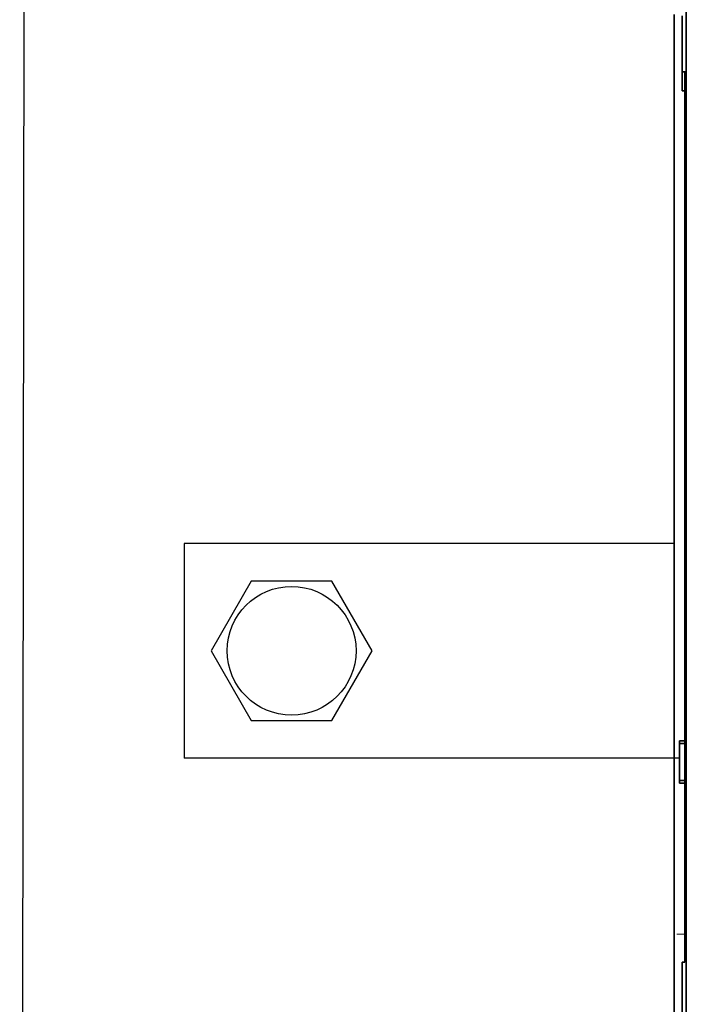
# Model space of a CAD drawing. Units: millimetres. Extents: x -3397 to 12682, y 2871 to 5344.
# Drawn here: x 4785 to 4910, y 4180 to 4364 of the extents above; entities that cross this region are included whole.
import ezdxf

# ---------------------------------------------------------------- set-up
doc = ezdxf.new("R2010")
doc.units = ezdxf.units.MM
doc.layers.add('Doboz', color=7, linetype='Continuous')
doc.layers.add('EL_berendezés', color=40, linetype='Continuous')

msp = doc.modelspace()

# ---------------------------------------------------------------- linework, layer by layer
at = {"color": 5, "lineweight": 35, "ltscale": 0.098862}
msp.add_line((4909.67, 4359.3), (4909.67, 4367.15), dxfattribs=at)
at = {"color": 5, "lineweight": 13, "ltscale": 0.096711}
msp.add_line((4909.67, 4359.31), (4909.67, 4366.99), dxfattribs=at)
at = {"color": 5, "lineweight": 35, "ltscale": 0.086145}
msp.add_line((4907.44, 4364.53), (4907.44, 4357.69), dxfattribs=at)
at = {"color": 5, "lineweight": 13, "ltscale": 0.082399}
msp.add_line((4907.44, 4364.26), (4907.44, 4357.72), dxfattribs=at)
at = {"color": 5, "lineweight": 35, "ltscale": 0.082399}
msp.add_line((4908.93, 4364.26), (4908.93, 4357.72), dxfattribs=at)
at = {"color": 5, "lineweight": 13}
for p, q in [((4909.67, 4311.93), (4909.67, 4359.31)), ((4907.44, 4357.72), (4907.44, 4199.34)), ((4909.67, 4198.48), (4909.67, 4311.93))]:
    msp.add_line(p, q, dxfattribs=at)
at = {"color": 5, "lineweight": 35}
for p, q in [((4909.67, 4311.92), (4909.67, 4359.3)), ((4907.44, 4357.69), (4907.44, 4199.31)), ((4909.42, 4229.11), (4909.42, 4350.26)), ((4909.67, 4198.47), (4909.67, 4311.92))]:
    msp.add_line(p, q, dxfattribs=at)
at = {"color": 5, "lineweight": 35, "ltscale": 0.09396}
msp.add_line((4908.93, 4350.26), (4908.93, 4357.72), dxfattribs=at)
at = {"color": 5, "lineweight": 35, "ltscale": 0.009375}
msp.add_line((4909.67, 4353.82), (4908.93, 4353.82), dxfattribs=at)
at = {"color": 5, "lineweight": 35, "ltscale": 0.044815}
msp.add_line((4909.42, 4353.82), (4909.42, 4350.26), dxfattribs=at)
at = {"color": 5, "lineweight": 35, "ltscale": 0.00625}
for p, q in [((4908.93, 4350.26), (4909.42, 4350.26)), ((4908.93, 4187.8), (4909.42, 4187.8))]:
    msp.add_line(p, q, dxfattribs=at)
at = {"color": 5, "lineweight": 35, "ltscale": 0.003125}
for p, q in [((4909.42, 4307.18), (4909.67, 4307.18)), ((4909.67, 4296.26), (4909.42, 4296.26)), ((4909.67, 4295.27), (4909.42, 4295.27)), ((4909.67, 4285.35), (4909.42, 4285.35)), ((4909.67, 4284.85), (4909.42, 4284.85)), ((4909.42, 4213.78), (4909.67, 4213.78))]:
    msp.add_line(p, q, dxfattribs=at)
at = {"color": 5, "lineweight": 13, "ltscale": 0.003125}
for p, q in [((4909.42, 4276.59), (4909.67, 4276.59)), ((4909.67, 4271.34), (4909.42, 4271.34))]:
    msp.add_line(p, q, dxfattribs=at)
at = {"color": 5, "linetype": 'Continuous', "lineweight": 30}
for p, q in [((4907.44, 4265.88), (4816.12, 4265.88)), ((4908.43, 4225.88), (4816.12, 4225.88))]:
    msp.add_line(p, q, dxfattribs=at)
at = {"color": 5, "lineweight": 35, "ltscale": 0.004419}
for p, q in [((4909.67, 4243.45), (4909.42, 4243.21)), ((4909.67, 4232.54), (4909.42, 4232.79))]:
    msp.add_line(p, q, dxfattribs=at)
at = {"color": 5, "lineweight": 35, "ltscale": 0.0125}
for p, q in [((4909.42, 4229.11), (4908.43, 4229.11)), ((4909.42, 4228.61), (4908.43, 4228.61)), ((4908.43, 4221.67), (4909.42, 4221.67)), ((4908.43, 4221.17), (4909.42, 4221.17))]:
    msp.add_line(p, q, dxfattribs=at)
at = {"color": 5, "lineweight": 35, "ltscale": 0.006239}
for p, q in [((4908.43, 4228.61), (4908.43, 4229.11)), ((4909.42, 4228.61), (4909.42, 4229.11)), ((4908.43, 4221.67), (4908.43, 4221.17)), ((4909.42, 4221.67), (4909.42, 4221.17))]:
    msp.add_line(p, q, dxfattribs=at)
at = {"color": 5, "lineweight": 35, "ltscale": 0.0875}
msp.add_line((4908.43, 4221.67), (4908.43, 4228.61), dxfattribs=at)
at = {"color": 5, "lineweight": 35, "ltscale": 0.08854}
msp.add_line((4909.42, 4228.61), (4909.42, 4221.58), dxfattribs=at)
at = {"color": 5, "lineweight": 35, "ltscale": 0.27504}
msp.add_line((4909.42, 4199.34), (4909.42, 4221.17), dxfattribs=at)
at = {"color": 5, "lineweight": 13, "ltscale": 0.145215}
msp.add_line((4907.44, 4187.81), (4907.44, 4199.34), dxfattribs=at)
at = {"color": 5, "lineweight": 35, "ltscale": 0.141394}
msp.add_line((4907.44, 4199.31), (4907.44, 4188.08), dxfattribs=at)
at = {"color": 5, "lineweight": 35, "ltscale": 0.145215}
msp.add_line((4909.42, 4199.34), (4909.42, 4187.81), dxfattribs=at)
at = {"color": 5, "lineweight": 13, "ltscale": 0.208651}
msp.add_line((4909.67, 4181.92), (4909.67, 4198.48), dxfattribs=at)
at = {"color": 5, "lineweight": 35, "ltscale": 0.206295}
msp.add_line((4909.67, 4182.1), (4909.67, 4198.47), dxfattribs=at)
at = {"color": 5, "lineweight": 13, "ltscale": 0.01875}
msp.add_line((4909.42, 4193.06), (4907.93, 4193.06), dxfattribs=at)
at = {"color": 5, "lineweight": 35, "ltscale": 0.089352}
msp.add_line((4907.44, 4188.08), (4907.44, 4180.99), dxfattribs=at)
at = {"color": 5, "lineweight": 13, "ltscale": 0.089352}
msp.add_line((4907.44, 4187.81), (4907.44, 4180.71), dxfattribs=at)
at = {"color": 5, "lineweight": 35, "ltscale": 0.089235}
msp.add_line((4908.93, 4187.8), (4908.93, 4180.71), dxfattribs=at)
at = {"color": 5, "lineweight": 35, "ltscale": 0.000117}
msp.add_line((4909.42, 4187.8), (4909.42, 4187.81), dxfattribs=at)
at = {"color": 5, "lineweight": 35, "ltscale": 0.087893}
msp.add_line((4907.44, 4180.99), (4907.44, 4174.01), dxfattribs=at)
at = {"color": 5, "lineweight": 13, "ltscale": 0.084072}
msp.add_line((4907.44, 4180.71), (4907.44, 4174.04), dxfattribs=at)
at = {"color": 5, "lineweight": 35, "ltscale": 0.084072}
msp.add_line((4908.93, 4180.71), (4908.93, 4174.04), dxfattribs=at)
at = {"color": 5, "lineweight": 35, "ltscale": 0.110829}
msp.add_line((4909.67, 4182.1), (4909.67, 4173.3), dxfattribs=at)
at = {"color": 5, "lineweight": 13, "ltscale": 0.108395}
msp.add_line((4909.67, 4181.92), (4909.67, 4173.31), dxfattribs=at)
at = {"color": 5, "lineweight": 35}
msp.add_lwpolyline([(4909.67, 4271.86), (4909.62, 4271.86), (4909.57, 4271.87), (4909.53, 4271.88), (4909.49, 4271.89), (4909.46, 4271.91), (4909.45, 4271.92), (4909.44, 4271.93), (4909.43, 4271.95), (4909.43, 4271.97), (4909.42, 4272)], dxfattribs=at)
at = {"color": 5}
msp.add_lwpolyline([(4828.61, 4258.88), (4821.11, 4245.88), (4828.61, 4232.88), (4843.63, 4232.88), (4851.13, 4245.88), (4843.63, 4258.88)], close=True, dxfattribs=at)
msp.add_circle((4836.12, 4245.88), 12, dxfattribs=at)
at = {"color": 5, "lineweight": 35}
msp.add_arc((4909.6, 4350.85), 2.98, 88.574, 93.3543, dxfattribs=at)
at = {"layer": 'Doboz', "color": 7, "linetype": 'Continuous', "lineweight": -3}
msp.add_line((4786.54, 4598.1), (4785.45, 3757.32), dxfattribs=at)
msp.add_line((4786.54, 4598.1), (4785.45, 3757.32), dxfattribs=at)
at = {"layer": 'EL_berendezés', "color": 5, "linetype": 'Continuous', "lineweight": 30}
msp.add_line((4816.12, 4265.88), (4816.12, 4225.88), dxfattribs=at)

doc.saveas('drawing.dxf')
